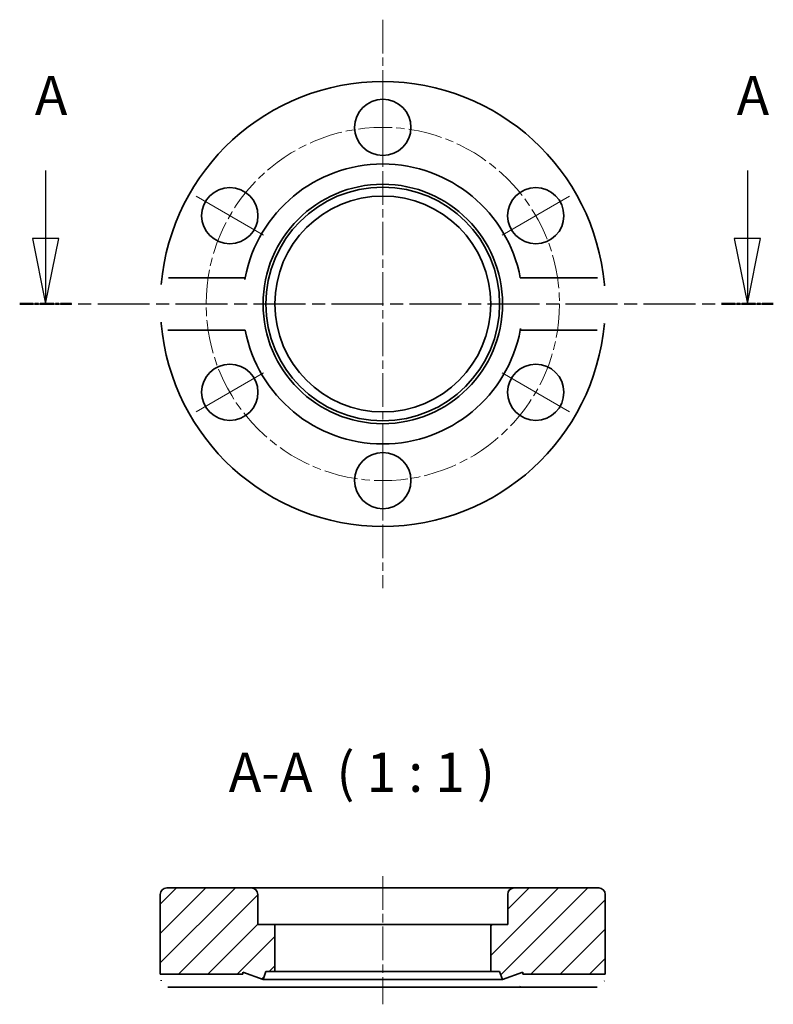
# Model space of a CAD drawing. Units: millimetres. Extents: x 75.6 to 133.2, y 155 to 230.3.
import ezdxf

# ---------------------------------------------------------------- set-up
doc = ezdxf.new("R2010")
doc.units = ezdxf.units.MM
doc.linetypes.add('CHAIN', pattern=[0.3543, 0.2362, -0.0295, 0.0591, -0.0295])
for name, color, linetype, lineweight in [('Mittellinie (ISO)', 230, 'Continuous', 18), ('Schnittlinie (ISO)', 7, 'CHAIN', 25), ('Schraffur (ISO)', 5, 'Continuous', 18), ('Sichtbar (ISO)', 7, 'Continuous', 35), ('Symbol (ISO)', 7, 'Continuous', 25)]:
    doc.layers.add(name, color=color, linetype=linetype, lineweight=lineweight)
doc.styles.add('Bezeichnungstext (DIN)', font='isocpeur.ttf')

# ---------------------------------------------------------------- blocks, each defined once
blk = doc.blocks.new('2DTransSchnitt0')
at = {"layer": 'Schnittlinie (ISO)', "linetype": 'Continuous'}
for p, q in [((77.56, 218.729), (77.56, 213.535)), ((131.193, 218.729), (131.193, 213.535)), ((76.56, 213.535), (77.56, 208.535)), ((78.56, 213.535), (76.56, 213.535)), ((77.56, 213.535), (77.56, 208.535)), ((77.56, 208.535), (78.56, 213.535)), ((130.193, 213.535), (131.193, 208.535)), ((132.193, 213.535), (130.193, 213.535)), ((131.193, 213.535), (131.193, 208.535)), ((131.193, 208.535), (132.193, 213.535))]:
    blk.add_line(p, q, dxfattribs=at)
at = {"layer": 'Schnittlinie (ISO)', "linetype": 'CHAIN', "ltscale": 16.819695}
blk.add_line((75.581, 208.535), (133.173, 208.535), dxfattribs=at)
at = {"layer": 'Schnittlinie (ISO)', "lineweight": 50, "ltscale": 4.399412}
for p, q in [((75.581, 208.535), (79.54, 208.535)), ((129.213, 208.535), (133.173, 208.535))]:
    blk.add_line(p, q, dxfattribs=at)
at = {"layer": 'Schnittlinie (ISO)', "linetype": 'Continuous', "flags": 128}
for points in [[(76.56, 213.535), (77.56, 208.535)], [(130.193, 213.535), (131.193, 208.535)]]:
    blk.add_lwpolyline(points, dxfattribs=at)
at = {"layer": 'Schnittlinie (ISO)'}
for points in [[(76.56, 213.535), (77.56, 208.535), (78.56, 213.535), (76.56, 213.535)], [(130.193, 213.535), (131.193, 208.535), (132.193, 213.535), (130.193, 213.535)]]:
    blk.add_solid(points, dxfattribs=at)
at = {"layer": 'Schnittlinie (ISO)', "char_height": 3, "attachment_point": 7, "style": 'Bezeichnungstext (DIN)'}
for insert in [(76.738, 222.035), (130.371, 222.035)]:
    blk.add_mtext('A', dxfattribs=dict(at, insert=insert))

msp = doc.modelspace()

# ---------------------------------------------------------------- hatches: boundary and pattern name
at = {"layer": 'Schraffur (ISO)'}
h = msp.add_hatch(dxfattribs=at)
h.set_pattern_fill('ANSI31', color=256, scale=12.7, style=0)
h.set_pattern_definition([(45, (0, 0), (-1.122532, 1.122532), [])])
edge = h.paths.add_edge_path()
edge.add_line((114.028, 157.304), (120.328, 157.304))
edge.add_line((120.328, 157.304), (120.328, 163.404))
edge.add_ellipse((119.828, 163.404), major_axis=(0.5, 0), ratio=1, start_angle=0, end_angle=90)
edge.add_line((119.828, 163.904), (113.378, 163.904))
edge.add_ellipse((113.378, 163.404), major_axis=(0, 0.5), ratio=1, start_angle=0, end_angle=90)
edge.add_line((112.878, 163.404), (112.878, 161.104))
edge.add_line((112.878, 161.104), (111.578, 161.104))
edge.add_line((111.578, 161.104), (111.578, 157.504))
edge.add_line((111.578, 157.504), (112.259, 157.504))
edge.add_line((112.259, 157.504), (112.478, 156.904))
edge.add_line((112.478, 156.904), (114.028, 157.468))
edge.add_line((114.028, 157.468), (114.028, 157.304))
edge = h.paths.add_edge_path()
edge.add_line((92.628, 157.304), (92.628, 157.468))
edge.add_line((92.628, 157.468), (94.178, 156.904))
edge.add_line((94.178, 156.904), (94.396, 157.504))
edge.add_line((94.396, 157.504), (95.078, 157.504))
edge.add_line((95.078, 157.504), (95.078, 161.104))
edge.add_line((95.078, 161.104), (93.778, 161.104))
edge.add_line((93.778, 161.104), (93.778, 163.404))
edge.add_ellipse((93.278, 163.404), major_axis=(0.5, 0), ratio=1, start_angle=0, end_angle=90)
edge.add_line((93.278, 163.904), (86.828, 163.904))
edge.add_ellipse((86.828, 163.404), major_axis=(0, 0.5), ratio=1, start_angle=0, end_angle=90)
edge.add_line((86.328, 163.404), (86.328, 157.304))
edge.add_line((86.328, 157.304), (92.628, 157.304))

# ---------------------------------------------------------------- linework, layer by layer
at = {"layer": 'Mittellinie (ISO)', "linetype": 'CHAIN', "ltscale": 10.893572}
for p, q in [((103.328, 230.265), (103.328, 186.804)), ((103.328, 164.808), (103.328, 155.004))]:
    msp.add_line(p, q, dxfattribs=at)
at = {"layer": 'Mittellinie (ISO)'}
for p, q in [((103.328, 219.057), (103.328, 225.012)), ((94.215, 213.796), (89.058, 216.773)), ((112.44, 213.796), (117.598, 216.773)), ((94.215, 203.273), (89.058, 200.296)), ((112.44, 203.273), (117.598, 200.296)), ((103.328, 198.012), (103.328, 192.057))]:
    msp.add_line(p, q, dxfattribs=at)
at = {"layer": 'Mittellinie (ISO)', "linetype": 'CHAIN', "ltscale": 10.893572}
msp.add_circle((103.328, 208.535), 13.5, dxfattribs=at)
at = {"layer": 'Sichtbar (ISO)'}
for p, q in [((86.949, 210.535), (92.816, 210.535)), ((113.839, 210.535), (119.706, 210.535)), ((92.816, 206.535), (86.949, 206.535)), ((119.706, 206.535), (113.839, 206.535)), ((86.328, 163.404), (86.328, 157.304)), ((93.278, 163.904), (86.828, 163.904)), ((113.378, 163.904), (93.278, 163.904)), ((93.778, 161.104), (93.778, 163.404)), ((112.878, 163.404), (112.878, 161.104)), ((119.828, 163.904), (113.378, 163.904)), ((120.328, 157.304), (120.328, 163.404)), ((95.078, 161.104), (93.778, 161.104)), ((95.078, 157.504), (95.078, 161.104)), ((111.578, 161.104), (95.078, 161.104)), ((112.878, 161.104), (111.578, 161.104)), ((111.578, 161.104), (111.578, 157.504)), ((86.328, 157.304), (92.628, 157.304)), ((92.628, 157.304), (92.628, 157.468)), ((92.628, 157.468), (94.178, 156.904)), ((94.178, 156.904), (94.396, 157.504)), ((94.396, 157.504), (95.078, 157.504)), ((111.578, 157.504), (95.078, 157.504)), ((111.578, 157.504), (112.259, 157.504)), ((112.259, 157.504), (112.478, 156.904)), ((112.478, 156.904), (114.028, 157.468)), ((114.028, 157.468), (114.028, 157.304)), ((114.028, 157.304), (120.328, 157.304)), ((112.478, 156.904), (94.178, 156.904)), ((92.816, 156.304), (86.949, 156.304)), ((113.839, 156.304), (92.816, 156.304)), ((119.706, 156.304), (113.839, 156.304))]:
    msp.add_line(p, q, dxfattribs=at)
at = {"layer": 'Sichtbar (ISO)', "flags": 128}
for points in [[(86.394, 210.035), (86.398, 210.068)], [(92.816, 210.535), (92.794, 210.414)], [(119.706, 210.535), (119.743, 210.534)], [(120.261, 210.035), (120.271, 209.926)], [(86.394, 207.035), (86.385, 207.143)], [(120.261, 207.035), (120.258, 207.002)], [(86.949, 206.535), (86.913, 206.536)], [(113.839, 206.535), (113.861, 206.655)], [(92.628, 157.304), (92.628, 157.302)], [(120.328, 157.304), (120.328, 157.303)], [(86.394, 156.804), (86.389, 156.844)], [(120.261, 156.804), (120.258, 156.779)], [(86.949, 156.304), (86.913, 156.306)], [(113.839, 156.304), (113.85, 156.38)]]:
    msp.add_lwpolyline(points, dxfattribs=at)
at = {"layer": 'Sichtbar (ISO)'}
for centre, radius in [((103.328, 222.035), 2.15), ((103.328, 208.535), 9.15), ((91.636, 215.285), 2.15), ((103.328, 208.535), 8.932), ((103.328, 208.535), 8.25), ((115.019, 215.285), 2.15), ((91.636, 201.785), 2.15), ((115.019, 201.785), 2.15), ((103.328, 195.035), 2.15)]:
    msp.add_circle(centre, radius, dxfattribs=at)
for centre, radius, start, end in [((103.328, 208.535), 17, 5.06209, 174.93791), ((103.328, 208.535), 10.7, 10.77285, 169.22715), ((103.328, 208.535), 17, 185.06209, 354.93791), ((103.328, 208.535), 10.7, 190.77285, 349.22715), ((86.828, 163.404), 0.5, 90, 180), ((93.278, 163.404), 0.5, 0, 90), ((113.378, 163.404), 0.5, 90, 180), ((119.828, 163.404), 0.5, 0, 90)]:
    msp.add_arc(centre, radius, start, end, dxfattribs=at)

# ---------------------------------------------------------------- block references
at = {"layer": 'Schnittlinie (ISO)'}
msp.add_blockref('2DTransSchnitt0', (0, 0), dxfattribs=at)

# ---------------------------------------------------------------- texts
at = {"layer": 'Symbol (ISO)', "insert": (91.556, 170.306), "char_height": 3, "attachment_point": 7, "style": 'Bezeichnungstext (DIN)'}
msp.add_mtext('A-A  ( 1 : 1 )', dxfattribs=at)

doc.saveas('drawing.dxf')
